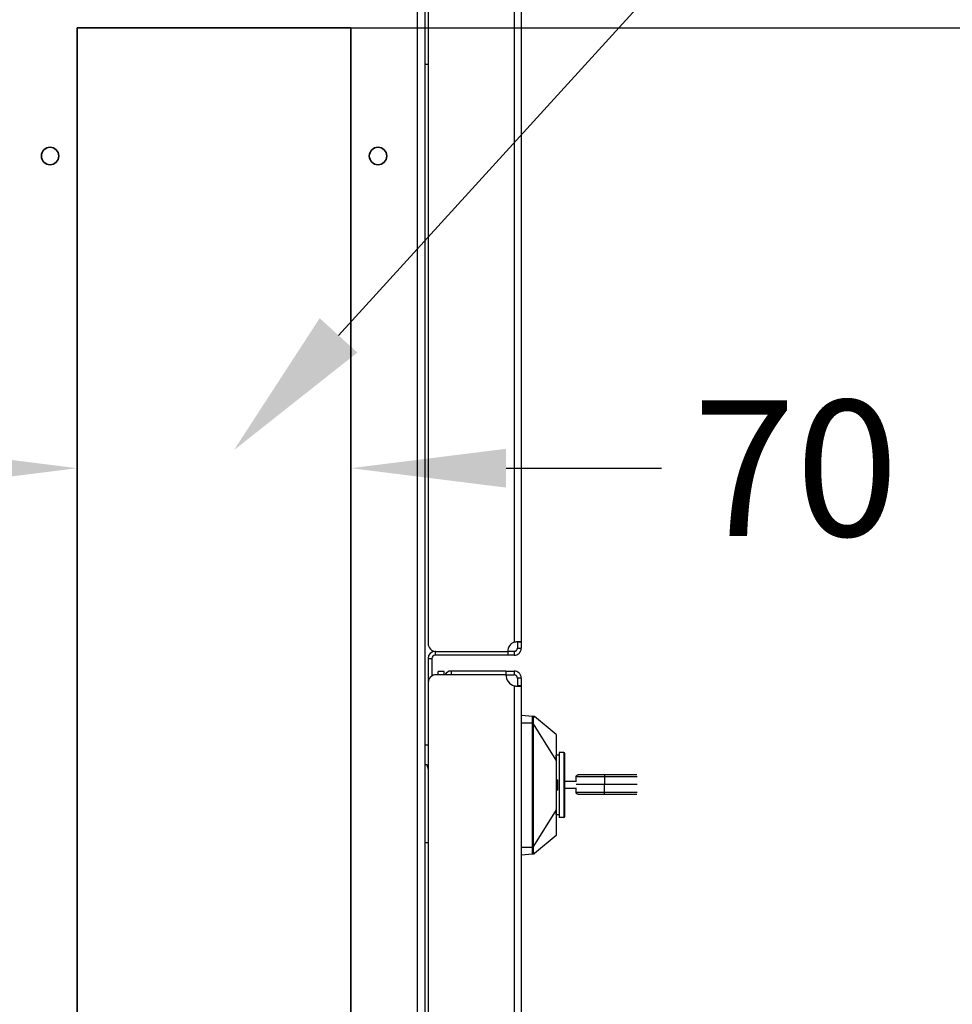
# Model space of a CAD drawing. Units: millimetres. Extents: x 0 to 3121, y -589 to 302.
# Drawn here: x 681 to 705, y 217 to 243 of the extents above; entities that cross this region are included whole.
import ezdxf
from ezdxf import colors
from ezdxf.entities.mleader import LeaderData, LeaderLine
from ezdxf.math import Vec2, Vec3

# ---------------------------------------------------------------- set-up
doc = ezdxf.new("R2010")
doc.units = ezdxf.units.MM
doc.header["$LTSCALE"] = 23.1
doc.header["$PDMODE"] = 3
doc.header["$PDSIZE"] = 1
doc.layers.get('0').update_dxf_attribs({"linetype": 'CONTINUOUS'})
doc.layers.get('Defpoints').update_dxf_attribs({"linetype": 'CONTINUOUS'})
doc.layers.add('ANA ÇİZGİ', color=7, linetype='CONTINUOUS', lineweight=35)
doc.styles.get("Standard").update_dxf_attribs({"font": 'gost.ttf'})
doc.dimstyles.get("Standard").update_dxf_attribs({"dimtxt": 3.5, "dimasz": 4, "dimexe": 0.5, "dimexo": 0, "dimtad": 1, "dimdec": 3, "dimtxsty": 'Standard', "dimblk": '_FILLED', "dimblk1": '_FILLED', "dimblk2": '_FILLED', "dimcen": 0.09, "dimadec": 3, "dimazin": 2, "dimtol": 1, "dimtp": 0.001, "dimtm": 0.001, "dimtfac": 1, "dimtdec": 3, "dimtofl": 0, "dimtmove": 0, "dimatfit": 3, "dimldrblk": '_FILLED', "dimfxl": 0, "dimtolj": 1, "dimarcsym": 0})

# ---------------------------------------------------------------- blocks, each defined once
blk = doc.blocks.new('_FILLED')
at = {"color": 0, "linetype": 'ByBlock'}
blk.add_solid([(0, 0), (-1, 0.125), (-1, -0.125)], dxfattribs=at)
blk = doc.blocks.new('*D34')
at = {"color": 0, "lineweight": -2, "transparency": 16777216}
for p, q in [((685.852, 242.433), (710.388, 242.433)), ((709.888, 238.433), (709.888, 229.008)), ((709.888, 214.833), (709.888, 224.258)), ((685.852, 210.833), (710.388, 210.833))]:
    blk.add_line(p, q, dxfattribs=at)
at = {"layer": 'Defpoints', "color": 0, "transparency": 16777216}
for p in [(685.852, 242.433), (685.852, 210.833), (709.888, 210.833)]:
    blk.add_point(p, dxfattribs=at)
at = {"color": 0, "lineweight": -2, "transparency": 16777216, "xscale": 4, "yscale": 4, "zscale": 4}
for p, rotation in [((709.888, 242.433), 90), ((709.888, 210.833), 270)]:
    blk.add_blockref('_FILLED', p, dxfattribs=dict(at, rotation=rotation))
at = {"color": 0, "transparency": 16777216, "insert": (709.888, 226.633), "char_height": 3.5, "attachment_point": 5}
blk.add_mtext('\\A1;316', dxfattribs=at)
blk = doc.blocks.new('*D35')
at = {"color": 0, "lineweight": -2, "transparency": 16777216}
for p, q in [((682.327, 242.433), (682.327, 230.592)), ((689.377, 242.433), (689.377, 230.592)), ((678.327, 231.092), (674.327, 231.092)), ((693.377, 231.092), (697.377, 231.092))]:
    blk.add_line(p, q, dxfattribs=at)
at = {"layer": 'Defpoints', "color": 0, "transparency": 16777216}
for p in [(682.327, 242.433), (689.377, 242.433), (689.377, 231.092)]:
    blk.add_point(p, dxfattribs=at)
at = {"color": 0, "lineweight": -2, "transparency": 16777216, "xscale": 4, "yscale": 4, "zscale": 4}
blk.add_blockref('_FILLED', (682.327, 231.092), dxfattribs=at)
at = {"color": 0, "lineweight": -2, "transparency": 16777216, "xscale": 4, "yscale": 4, "zscale": 4, "rotation": 180}
blk.add_blockref('_FILLED', (689.377, 231.092), dxfattribs=at)
at = {"color": 0, "transparency": 16777216, "insert": (700.835, 231.092), "char_height": 3.5, "attachment_point": 5}
blk.add_mtext('\\A1;70', dxfattribs=at)

msp = doc.modelspace()

# ---------------------------------------------------------------- linework, layer by layer
at = {"color": 7, "linetype": 'Continuous', "lineweight": 25}
for p, q in [((691.08629, 253.30847), (691.08629, 198.85847)), ((691.28629, 253.30847), (691.28629, 198.85847)), ((693.76652, 252.12395), (693.76652, 226.61081)), ((693.58652, 252.02717), (693.58652, 226.61081)), ((691.36652, 250.56551), (691.36652, 226.57395)), ((691.28629, 241.49745), (691.36652, 241.49745)), ((693.76652, 226.61081), (693.66652, 226.61081)), ((693.66652, 226.61081), (693.66652, 226.45395)), ((693.76652, 226.61081), (693.76652, 226.45395)), ((691.54652, 226.37395), (691.54652, 226.27395)), ((691.56652, 226.37395), (691.54652, 226.37395)), ((693.41652, 226.27395), (691.54652, 226.27395)), ((691.56652, 226.37395), (693.41652, 226.37395)), ((693.41652, 226.37395), (693.41652, 226.27395)), ((693.58652, 226.37395), (693.41652, 226.37395)), ((693.58652, 226.27395), (693.41652, 226.27395)), ((693.58652, 226.37395), (693.58652, 226.27395)), ((693.66652, 226.45395), (693.76652, 226.45395)), ((691.36652, 226.19395), (691.36652, 224.87395)), ((691.36652, 226.19395), (691.46652, 226.19395)), ((691.46652, 226.19395), (691.46652, 225.74297)), ((693.3719, 225.77298), (691.5719, 225.77298)), ((691.77727, 225.85334), (691.62727, 225.85334)), ((691.62727, 225.77298), (691.62727, 225.85334)), ((691.77727, 225.77298), (691.77727, 225.85334)), ((693.37206, 225.86761), (691.95727, 225.86761)), ((691.95727, 225.86761), (691.95727, 225.77298)), ((693.37206, 225.76761), (693.37194, 225.76761)), ((693.37206, 225.86761), (693.37206, 225.76761)), ((693.37206, 225.86761), (693.58652, 225.86761)), ((693.37206, 225.76761), (693.58652, 225.76761)), ((693.58652, 225.86761), (693.58652, 225.76761)), ((691.3719, 225.57298), (691.3719, 201.58142)), ((693.58652, 225.48539), (693.58652, 200.17098)), ((693.76652, 225.68761), (693.66652, 225.68761)), ((693.66652, 225.68761), (693.66652, 225.48539)), ((693.76652, 225.48539), (693.66652, 225.48539)), ((693.76652, 225.68761), (693.76652, 225.48539)), ((693.76652, 225.48539), (693.76652, 200.09167)), ((691.36652, 224.87395), (691.3719, 224.87395)), ((693.76652, 224.73298), (694.06402, 224.70696)), ((694.06402, 224.70696), (694.09236, 224.70448)), ((693.76652, 224.53298), (694.05477, 224.53298)), ((694.66652, 223.57341), (694.08131, 224.50934)), ((694.66652, 224.23298), (694.10894, 224.69764)), ((691.3719, 223.95803), (691.28629, 223.95803)), ((694.65652, 223.69798), (694.65652, 223.61913)), ((694.70652, 223.69798), (694.65652, 223.69798)), ((694.74152, 223.69798), (694.70652, 223.69798)), ((694.74152, 223.76798), (694.74152, 222.09798)), ((694.86152, 223.76798), (694.74152, 223.76798)), ((694.86152, 223.76798), (694.86152, 222.09798)), ((691.34391, 223.45334), (691.28629, 223.45334)), ((695.29805, 223.19298), (695.28501, 223.19298)), ((695.30644, 223.19298), (695.29805, 223.19298)), ((695.32802, 223.19298), (695.30644, 223.19298)), ((695.34864, 223.19298), (695.32802, 223.19298)), ((695.37914, 223.19298), (695.34864, 223.19298)), ((695.41936, 223.19298), (695.37914, 223.19298)), ((695.43706, 223.19298), (695.41936, 223.19298)), ((695.49007, 223.19298), (695.43706, 223.19298)), ((695.50146, 223.19298), (695.49007, 223.19298)), ((695.56078, 223.19298), (695.50146, 223.19298)), ((695.57217, 223.19298), (695.56078, 223.19298)), ((695.63149, 223.19298), (695.57217, 223.19298)), ((695.6492, 223.19298), (695.63149, 223.19298)), ((695.7022, 223.19298), (695.6492, 223.19298)), ((695.7327, 223.19298), (695.7022, 223.19298)), ((695.77291, 223.19298), (695.7327, 223.19298)), ((695.82299, 223.19298), (695.77291, 223.19298)), ((695.84362, 223.19298), (695.82299, 223.19298)), ((695.85903, 223.19298), (695.84362, 223.19298)), ((695.88582, 223.19298), (695.85903, 223.19298)), ((695.9214, 223.19298), (695.88582, 223.19298)), ((696.74458, 223.19298), (695.91847, 223.19298)), ((695.93445, 223.19298), (695.9214, 223.19298)), ((695.99211, 223.19298), (695.93445, 223.19298)), ((696.06282, 223.19298), (695.99211, 223.19298)), ((696.1406, 223.19298), (696.06282, 223.19298)), ((696.21132, 223.19298), (696.1406, 223.19298)), ((694.65652, 223.06298), (694.70652, 223.06298)), ((694.66652, 222.93298), (694.70652, 222.93298)), ((694.70652, 222.80298), (694.70652, 223.06298)), ((694.88954, 223.03298), (695.18541, 223.03298)), ((695.90947, 223.14298), (695.18152, 223.14298)), ((695.18152, 223.03298), (695.18152, 223.14298)), ((695.18152, 223.03298), (695.18261, 223.03298)), ((695.90947, 222.94298), (695.18261, 222.94298)), ((696.75357, 223.14298), (695.90947, 223.14298)), ((695.90947, 223.14298), (695.90947, 222.94298)), ((696.75357, 222.94298), (695.90947, 222.94298)), ((695.90947, 222.74298), (695.90947, 222.94298)), ((694.70652, 222.80298), (694.65652, 222.80298)), ((694.88954, 222.85298), (695.18541, 222.85298)), ((695.18261, 222.85298), (695.18152, 222.85298)), ((695.18152, 222.74298), (695.18152, 222.85298)), ((695.18152, 222.74298), (695.90947, 222.74298)), ((695.31117, 222.69341), (695.32036, 222.69298)), ((695.8384, 222.6949), (695.85776, 222.69298)), ((695.90947, 222.74298), (696.75357, 222.74298)), ((695.91846, 222.69298), (696.74459, 222.69298)), ((694.66652, 222.29256), (694.08131, 221.35663)), ((694.65652, 222.25803), (694.65652, 222.16798)), ((694.65652, 222.16798), (694.70652, 222.16798)), ((694.70652, 222.16798), (694.74152, 222.16798)), ((694.86152, 222.09798), (694.74152, 222.09798)), ((691.28629, 221.45334), (691.3719, 221.45334)), ((694.66652, 221.63298), (694.10894, 221.16833)), ((693.76652, 221.33298), (694.05477, 221.33298)), ((693.76652, 221.13298), (694.06401, 221.15901)), ((694.10802, 221.16763), (694.10936, 221.16869))]:
    msp.add_line(p, q, dxfattribs=at)
for centre, radius, start, end in [((691.56652, 226.57395), 0.2, 180, 270), ((693.66652, 226.37395), 0.25, 108.662925, 180), ((691.54652, 226.19395), 0.18, 90, 180), ((691.54652, 226.19395), 0.08, 90, 180), ((691.5719, 225.57298), 0.2, 90, 180), ((691.95727, 225.68761), 0.18, 90, 151.686658), ((693.6719, 225.77298), 0.3, 180, 253.466498), ((694.86152, 223.73798), 0.03, 0, 90), ((691.64391, 223.45334), 0.3, 180, 204.944045), ((694.86152, 222.12798), 0.03, 270, 0)]:
    msp.add_arc(centre, radius, start, end, dxfattribs=at)
for points, knots in [([(693.76652, 226.61081), (693.76419, 226.61352), (693.75944, 226.61906), (693.72717, 226.62065), (693.69184, 226.6199), (693.65993, 226.61808), (693.62428, 226.61516), (693.59921, 226.61227), (693.58652, 226.61081)], [0, 0, 0, 0, 0.23373151, 0.47707277, 0.60336378, 0.73253206, 0.86470462, 1, 1, 1, 1]), ([(693.66652, 226.61081), (693.66605, 226.61377), (693.66557, 226.61679), (693.66103, 226.61797), (693.66094, 226.61799)], [0, 0, 0, 0, 0.98044123, 1, 1, 1, 1]), ([(693.58652, 226.27395), (693.60849, 226.27628), (693.65334, 226.28104), (693.70285, 226.31331), (693.73403, 226.34864), (693.75217, 226.38054), (693.76422, 226.4162), (693.76575, 226.44127), (693.76652, 226.45395)], [0, 0, 0, 0, 0.23373151, 0.47707277, 0.60336378, 0.73253206, 0.86470462, 1, 1, 1, 1]), ([(693.58652, 226.37395), (693.59625, 226.37493), (693.61092, 226.3764), (693.62911, 226.38569), (693.64154, 226.39515), (693.65211, 226.40719), (693.66017, 226.42138), (693.66552, 226.43727), (693.66618, 226.44833), (693.66652, 226.45395)], [0, 0, 0, 0, 0.23612961, 0.35619515, 0.4782394, 0.6029884, 0.73112221, 0.8632686, 1, 1, 1, 1]), ([(693.76652, 225.68761), (693.76573, 225.70043), (693.76417, 225.72574), (693.75191, 225.76163), (693.73355, 225.79361), (693.7022, 225.82878), (693.65282, 225.86065), (693.60827, 225.86533), (693.58652, 225.86761)], [0, 0, 0, 0, 0.1366547, 0.26982865, 0.39962437, 0.52615267, 0.76874797, 1, 1, 1, 1]), ([(693.66652, 225.68761), (693.66618, 225.6933), (693.66549, 225.70447), (693.66005, 225.72046), (693.65189, 225.73468), (693.64125, 225.74668), (693.6288, 225.75606), (693.61072, 225.7652), (693.59615, 225.76665), (693.58652, 225.76761)], [0, 0, 0, 0, 0.1378715, 0.27098243, 0.39983213, 0.52497106, 0.64699996, 0.76656655, 1, 1, 1, 1]), ([(693.58652, 225.48539), (693.59934, 225.48401), (693.62465, 225.48129), (693.66055, 225.47854), (693.69252, 225.47683), (693.72769, 225.47612), (693.75956, 225.47759), (693.76424, 225.48283), (693.76652, 225.48539)], [0, 0, 0, 0, 0.1366547, 0.26982865, 0.39962437, 0.52615267, 0.76874797, 1, 1, 1, 1]), ([(693.64529, 225.47646), (693.64858, 225.47657), (693.65507, 225.47679), (693.66406, 225.47894), (693.66554, 225.48282), (693.66652, 225.48539)], [0, 0, 0, 0, 0.25688729, 0.5085911, 1, 1, 1, 1]), ([(694.05477, 224.53298), (694.05439, 224.54526), (694.05365, 224.56975), (694.05325, 224.60479), (694.05338, 224.63648), (694.05406, 224.66363), (694.05541, 224.68439), (694.0579, 224.70275), (694.06164, 224.70532), (694.06402, 224.70696)], [0, 0, 0, 0, 0.13414234, 0.26750024, 0.40006749, 0.53183912, 0.66411525, 0.78632375, 1, 1, 1, 1]), ([(694.06403, 224.70699), (694.06692, 224.70645), (694.07253, 224.70542), (694.07995, 224.70105), (694.08591, 224.69463), (694.08832, 224.68922), (694.08959, 224.68639)], [0, 0, 0, 0, 0.254613426, 0.492553463, 0.734306772, 1, 1, 1, 1]), ([(694.05477, 224.53298), (694.05801, 224.53312), (694.06464, 224.5334), (694.07252, 224.53375), (694.07811, 224.53401), (694.07997, 224.53411), (694.08088, 224.53415)], [0, 0, 0, 0, 0.27493543, 0.56200026, 0.78600148, 1, 1, 1, 1]), ([(694.05534, 224.50919), (694.05529, 224.51357), (694.0552, 224.52151), (694.0549, 224.52944), (694.05477, 224.53298)], [0, 0, 0, 0, 0.5529241, 1, 1, 1, 1]), ([(694.05534, 224.50919), (694.05852, 224.5092), (694.06504, 224.50924), (694.07284, 224.50928), (694.07844, 224.50932), (694.08037, 224.50933), (694.08131, 224.50934)], [0, 0, 0, 0, 0.274018769, 0.560589124, 0.78489398, 1, 1, 1, 1]), ([(694.05534, 221.35678), (694.05575, 221.50012), (694.05717, 221.99848), (694.0569, 223.04928), (694.05593, 223.95674), (694.05534, 224.50919)], [0, 0, 0, 0, 0.136414, 0.47425985, 1, 1, 1, 1]), ([(694.08088, 224.53415), (694.08037, 224.55381), (694.07934, 224.59313), (694.07985, 224.64331), (694.08182, 224.67175), (694.08519, 224.68428), (694.08807, 224.68567), (694.08951, 224.68636)], [0, 0, 0, 0, 0.250923793, 0.501816408, 0.751661437, 0.876225098, 1, 1, 1, 1]), ([(694.08131, 224.50934), (694.08129, 224.51397), (694.08126, 224.52225), (694.081, 224.53052), (694.08088, 224.53415)], [0, 0, 0, 0, 0.56054009, 1, 1, 1, 1]), ([(694.08131, 221.35663), (694.08168, 221.52554), (694.08279, 222.02395), (694.0823, 222.89051), (694.08286, 223.7725), (694.0817, 224.325), (694.08131, 224.50934)], [0, 0, 0, 0, 0.16073215, 0.47426194, 0.82459164, 1, 1, 1, 1]), ([(694.08959, 224.68639), (694.09502, 224.68671), (694.10442, 224.68728), (694.11247, 224.68899), (694.11318, 224.69264), (694.1116, 224.69516), (694.11032, 224.6965), (694.10957, 224.69719), (694.10917, 224.69752), (694.10897, 224.69769)], [0, 0, 0, 0, 0.50033021, 0.86482176, 0.95773749, 0.98355005, 0.99241978, 0.99627177, 1, 1, 1, 1]), ([(694.66652, 224.23298), (694.66652, 224.22739), (694.66652, 224.21583), (694.66652, 224.12174), (694.66652, 223.96947), (694.66652, 223.78189), (694.66652, 223.63552), (694.66652, 223.57341)], [0, 0, 0, 0, 0.19925615, 0.41205708, 0.62115996, 0.83924368, 1, 1, 1, 1]), ([(694.89152, 222.12798), (694.89152, 222.13057), (694.89152, 222.13619), (694.89152, 222.18739), (694.89152, 222.2868), (694.89152, 222.44906), (694.89152, 222.67163), (694.89152, 222.93298), (694.89152, 223.19434), (694.89152, 223.4169), (694.89152, 223.57916), (694.89152, 223.67858), (694.89152, 223.72977), (694.89152, 223.7354), (694.89152, 223.73798)], [0, 0, 0, 0, 0.05782176, 0.12586043, 0.20507672, 0.29539719, 0.39500459, 0.5, 0.60499541, 0.70460281, 0.79492328, 0.87413957, 0.94217824, 1, 1, 1, 1]), ([(694.66652, 223.57341), (694.66652, 223.50388), (694.66652, 223.38339), (694.66652, 223.21228), (694.66652, 223.08223), (694.66652, 222.97762), (694.66652, 222.88202), (694.66652, 222.77789), (694.66652, 222.64891), (694.66652, 222.47988), (694.66652, 222.36099), (694.66652, 222.29256)], [0, 0, 0, 0, 0.173843109, 0.30127732, 0.395112031, 0.468801584, 0.536070734, 0.609269517, 0.702605306, 0.828812025, 1, 1, 1, 1]), ([(695.18152, 223.14298), (695.18222, 223.1494), (695.18328, 223.15919), (695.18963, 223.17085), (695.19743, 223.18042), (695.20781, 223.18766), (695.22009, 223.1922), (695.22755, 223.19271), (695.23152, 223.19298)], [0, 0, 0, 0, 0.24235362, 0.36938524, 0.50009644, 0.71258972, 0.84702494, 1, 1, 1, 1]), ([(695.91847, 223.19298), (695.83318, 223.19298), (695.6626, 223.19298), (695.46691, 223.19298), (695.32016, 223.19298), (695.26107, 223.19298), (695.23152, 223.19298)], [0, 0, 0, 0, 0.27988786, 0.55977555, 0.77988755, 1, 1, 1, 1]), ([(695.91847, 223.19298), (695.91775, 223.19271), (695.9164, 223.19219), (695.91421, 223.18763), (695.91229, 223.18039), (695.91093, 223.17085), (695.9098, 223.1592), (695.9096, 223.14941), (695.90947, 223.14298)], [0, 0, 0, 0, 0.1541389, 0.28896356, 0.49991727, 0.63053652, 0.75753525, 1, 1, 1, 1]), ([(695.23152, 222.69298), (695.22754, 222.69326), (695.22007, 222.69377), (695.20779, 222.69831), (695.19742, 222.70555), (695.18963, 222.71512), (695.18328, 222.72677), (695.18222, 222.73656), (695.18152, 222.74298)], [0, 0, 0, 0, 0.1533585, 0.28792156, 0.499904638, 0.630533556, 0.75753763, 1, 1, 1, 1]), ([(695.23152, 222.69298), (695.26998, 222.69298), (695.34776, 222.69298), (695.52453, 222.69298), (695.7174, 222.69298), (695.85194, 222.69298), (695.91846, 222.69298)], [0, 0, 0, 0, 0.27718262, 0.56068391, 0.78281741, 1, 1, 1, 1]), ([(695.91846, 222.69298), (695.91738, 222.69356), (695.91596, 222.69431), (695.91441, 222.69796), (695.91367, 222.70005), (695.91299, 222.70291), (695.912, 222.70777), (695.91092, 222.71512), (695.9098, 222.72677), (695.9096, 222.73656), (695.90947, 222.74298)], [0, 0, 0, 0, 0.22804723, 0.29944429, 0.34208816, 0.39691744, 0.50004391, 0.6306795, 0.75766253, 1, 1, 1, 1]), ([(694.66652, 222.29256), (694.66652, 222.24128), (694.66652, 222.12151), (694.66652, 221.94976), (694.66652, 221.78109), (694.66652, 221.6571), (694.66652, 221.64086), (694.66652, 221.63298)], [0, 0, 0, 0, 0.13210581, 0.30857643, 0.51222707, 0.76336599, 1, 1, 1, 1]), ([(694.06401, 221.15901), (694.06244, 221.15961), (694.0591, 221.16088), (694.05609, 221.1745), (694.05404, 221.19967), (694.05327, 221.23736), (694.05337, 221.2836), (694.05431, 221.3167), (694.05477, 221.33298)], [0, 0, 0, 0, 0.13333418, 0.28414885, 0.45259887, 0.63874338, 0.82232129, 1, 1, 1, 1]), ([(694.05477, 221.33298), (694.05493, 221.33748), (694.05523, 221.34541), (694.0553, 221.35334), (694.05534, 221.35678)], [0, 0, 0, 0, 0.5670683, 1, 1, 1, 1]), ([(694.05477, 221.33298), (694.058, 221.33285), (694.06463, 221.33256), (694.07251, 221.33222), (694.07811, 221.33196), (694.07997, 221.33186), (694.08088, 221.33181)], [0, 0, 0, 0, 0.2744302, 0.56137208, 0.78557585, 1, 1, 1, 1]), ([(694.08131, 221.35663), (694.08004, 221.35664), (694.07744, 221.35666), (694.07053, 221.3567), (694.06292, 221.35674), (694.05783, 221.35677), (694.05534, 221.35678)], [0, 0, 0, 0, 0.27519803, 0.56205537, 0.78588878, 1, 1, 1, 1]), ([(694.09235, 221.16149), (694.09126, 221.16139), (694.08895, 221.16119), (694.08245, 221.16062), (694.07442, 221.15992), (694.06757, 221.15932), (694.06401, 221.15901)], [0, 0, 0, 0, 0.18802491, 0.40004897, 0.6878379, 1, 1, 1, 1]), ([(694.06401, 221.15901), (694.0652, 221.15915), (694.06734, 221.15941), (694.06941, 221.16001), (694.07033, 221.16028)], [0, 0, 0, 0, 0.55373446, 1, 1, 1, 1]), ([(694.07033, 221.16028), (694.07279, 221.16129), (694.07773, 221.16333), (694.085, 221.16965), (694.08783, 221.17589), (694.08952, 221.17963)], [0, 0, 0, 0, 0.28350546, 0.56997358, 1, 1, 1, 1]), ([(694.09876, 221.16277), (694.09866, 221.16276), (694.09847, 221.16274), (694.09787, 221.16269), (694.09686, 221.1626), (694.09471, 221.16241), (694.09073, 221.16206), (694.08493, 221.16156), (694.07794, 221.16094), (694.07287, 221.1605), (694.07033, 221.16028)], [0, 0, 0, 0, 0.03167853, 0.05726048, 0.10393269, 0.18771682, 0.33768982, 0.55842565, 0.77920713, 1, 1, 1, 1]), ([(694.08952, 221.17963), (694.08808, 221.18033), (694.08519, 221.18171), (694.08183, 221.19426), (694.07986, 221.22271), (694.07934, 221.27287), (694.08037, 221.31216), (694.08088, 221.33181)], [0, 0, 0, 0, 0.12388671, 0.24854944, 0.49842321, 0.74918288, 1, 1, 1, 1]), ([(694.08088, 221.33181), (694.08102, 221.33644), (694.08128, 221.34471), (694.0813, 221.35299), (694.08131, 221.35663)], [0, 0, 0, 0, 0.55944905, 1, 1, 1, 1]), ([(694.10936, 221.16869), (694.10952, 221.16883), (694.10988, 221.16915), (694.11068, 221.16992), (694.11164, 221.17098), (694.11662, 221.17809), (694.10448, 221.17648), (694.09561, 221.17835), (694.08952, 221.17963)], [0, 0, 0, 0, 0.00329098, 0.00740629, 0.0198143, 0.03894941, 0.34042577, 1, 1, 1, 1]), ([(694.09235, 221.16149), (694.09355, 221.16163), (694.09572, 221.16189), (694.09782, 221.1625), (694.09876, 221.16277)], [0, 0, 0, 0, 0.55359774, 1, 1, 1, 1]), ([(694.09876, 221.16277), (694.09982, 221.16313), (694.10172, 221.16379), (694.1035, 221.16473), (694.10429, 221.16514)], [0, 0, 0, 0, 0.556692695, 1, 1, 1, 1]), ([(694.10429, 221.16514), (694.1052, 221.16568), (694.10682, 221.16664), (694.10829, 221.16781), (694.10894, 221.16833)], [0, 0, 0, 0, 0.55917377, 1, 1, 1, 1]), ([(694.10429, 221.16514), (694.10529, 221.16572), (694.10659, 221.16648), (694.10776, 221.16742), (694.10802, 221.16763)], [0, 0, 0, 0, 0.770950015, 1, 1, 1, 1]), ([(694.10894, 221.16833), (694.10902, 221.16839), (694.10916, 221.16851), (694.1093, 221.16863), (694.10936, 221.16869)], [0, 0, 0, 0, 0.5591934, 1, 1, 1, 1])]:
    msp.add_open_spline(points, degree=3, knots=knots, dxfattribs=at)
msp.add_open_spline([(694.09236, 224.70448), (694.09539, 224.70397), (694.10143, 224.70296), (694.10643, 224.69941), (694.10894, 224.69764)], degree=3, dxfattribs=at)
at = {"layer": 'ANA ÇİZGİ'}
for p, q in [((689.37679, 242.43287), (682.32679, 242.43287)), ((682.32679, 242.43287), (682.32679, 210.83287)), ((689.37679, 210.83287), (689.37679, 242.43287))]:
    msp.add_line(p, q, dxfattribs=at)
for centre in [(681.62679, 239.13287), (690.07679, 239.13287)]:
    msp.add_circle(centre, 0.225, dxfattribs=at)

# ---------------------------------------------------------------- dimensions: what is measured, and where the dimension line sits
dim = msp.add_linear_dim(base=(689.37679, 231.09242), p1=(682.32679, 242.43287), p2=(689.37679, 242.43287), text='70', dimstyle='Standard', override={"dimtad": 0, "dimtih": 1, "dimtoh": 1, "dimdec": 4, "dimzin": 0, "dimcen": 3.78, "dimadec": 0, "dimazin": 0, "dimtdec": 4, "dimtzin": 0})
dim.commit()
dim.dimension.update_dxf_attribs({"geometry": '*D35', "text_midpoint": (700.83512, 231.09242), "dimtype": 160})
dim = msp.add_linear_dim(base=(709.88843, 210.83287), p1=(685.85179, 242.43287), p2=(685.85179, 210.83287), angle=90, text='316', dimstyle='Standard', override={"dimtad": 0, "dimtih": 1, "dimtoh": 1, "dimdec": 4, "dimzin": 0, "dimcen": 3.78, "dimadec": 0, "dimazin": 0, "dimtdec": 4, "dimtzin": 0})
dim.commit()
dim.dimension.update_dxf_attribs({"geometry": '*D34', "text_midpoint": (709.88843, 226.63287), "dimtype": 160})

# ---------------------------------------------------------------- leaders
ml = msp.add_multileader_mtext('Standard')
ml.set_content('Cable Entrance', color=256)
ml.set_leader_properties()
ml.build(insert=Vec2(0, 0))
ml.multileader.update_dxf_attribs({"text_right_attachment_type": 6, "dogleg_length": 0.36})
ctx = ml.context
ctx.base_point, ctx.plane_origin = Vec3(706.51239, 253.26573), Vec3(686.36391, 231.55746)
ctx.right_attachment = 6
notes = []
notes.append((ctx, [(0, (1, 1, 0), (706.15239, 253.26573), (1, 0), 0.36, [(0, [(686.36391, 231.55746)], 0, [])])]))
ctx.mtext.insert, ctx.mtext.flow_direction = Vec3(708.51239, 255.26573), 5
for ctx, leaders in notes:
    for number, flags, end, landing, length, lines in leaders:
        leader = LeaderData()
        leader.index, (leader.has_last_leader_line, leader.has_dogleg_vector, leader.attachment_direction) = number, flags
        leader.last_leader_point, leader.dogleg_vector, leader.dogleg_length = Vec3(end), Vec3(landing), length
        for number, points, colour, breaks in lines:
            line = LeaderLine()
            line.index, line.vertices, line.color, line.breaks = number, Vec3.list(points), colors.encode_raw_color(colour), breaks
            leader.lines.append(line)
        ctx.leaders.append(leader)

doc.saveas('drawing.dxf')
